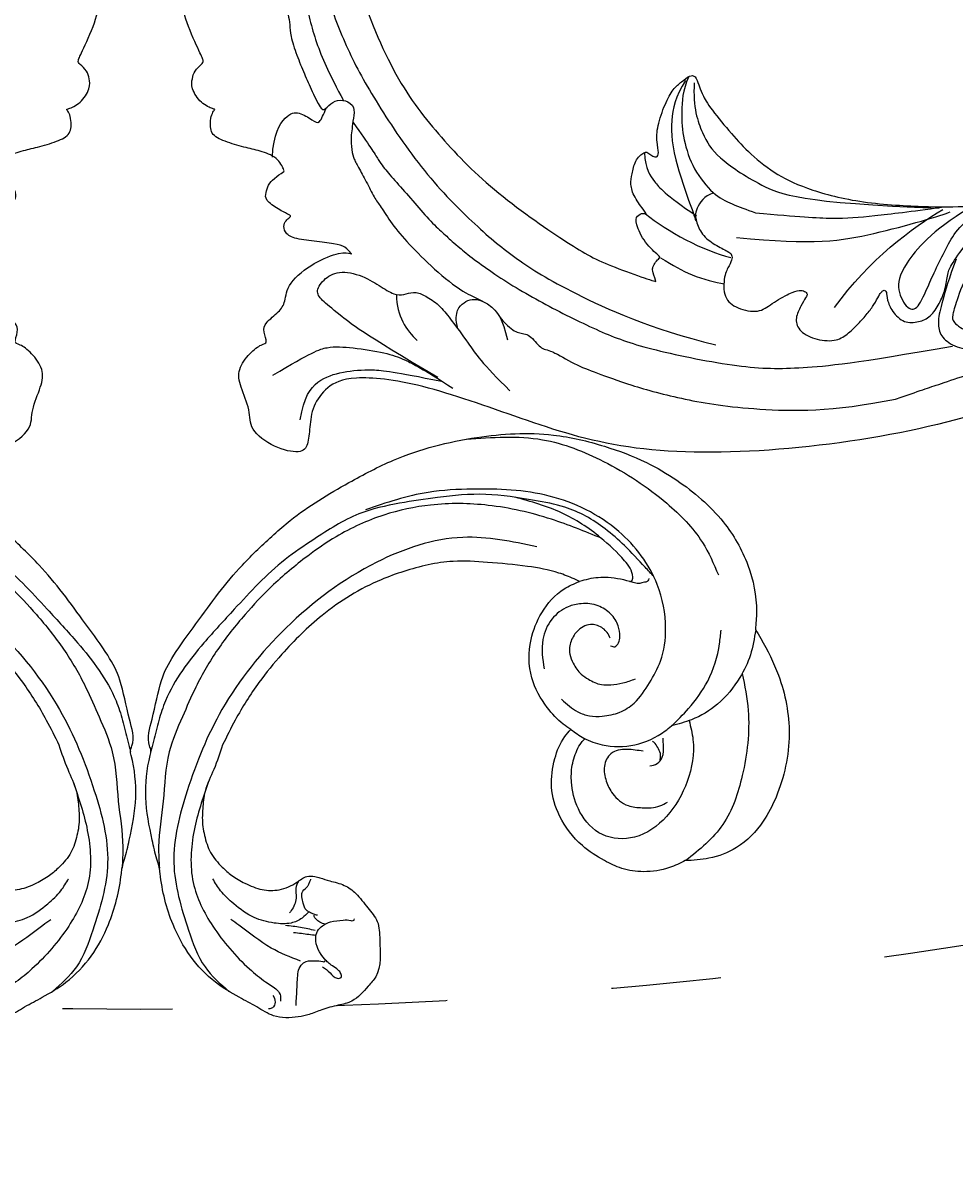
# Model space of a CAD drawing. Units: millimetres. Extents: x 7864 to 15424, y 6534 to 8316.
# Drawn here: x 9112 to 9213, y 6873 to 6999 of the extents above; entities that cross this region are included whole.
import ezdxf

# ---------------------------------------------------------------- set-up
doc = ezdxf.new("R2010")
doc.units = ezdxf.units.MM
doc.linetypes.add('$0$ACAD_ISO03W100', pattern=[30, 12, -18])
doc.layers.add('2018-圖筆規範-輪廓線', color=7, linetype='Continuous')
doc.layers.add('H-08.木作(細線)', color=8, linetype='Continuous')
doc.layers.add('logo', color=8, linetype='Continuous', plot=False)
doc.styles.get("Standard").update_dxf_attribs({"font": 'arial.ttf'})

# ---------------------------------------------------------------- blocks, each defined once
blk = doc.blocks.new('SE-21110L')
at = {"layer": 'H-08.木作(細線)'}
for points in [[(511.6, -461.9), (361.7, -488.5), (272.8, -511.3), (196.7, -540.5), (131.9, -574.7), (82.4, -617.8), (44.4, -667.3), (27.8, -725.6), (26.2, -729.8), (19.2, -733.8), (-0.1, -730.8), (-22, -715.9), (-23, -715.4), (-36.4, -739.7), (-43.4, -746.2), (-55.3, -750.2), (-70.2, -745.2), (-75.7, -735.3), (-79.6, -711), (-79.6, -711.4), (-92.5, -717.4), (-106.5, -713.4), (-111.4, -704.5), (-107, -664.8), (-107.9, -666.3), (-121.4, -672.7), (-144.2, -672.7), (-158.1, -671.2), (-169.1, -661.3), (-168.6, -661.3), (-201.9, -685.6), (-225.8, -708.5), (-240.7, -725.8), (-253.1, -738.7), (-259.1, -750.2), (-260.4, -756), (-259.3, -771.2), (-257.3, -780), (-257.7, -785.8), (-265.7, -791.8), (-278.2, -796.8), (-287.6, -796.8), (-304.1, -794.3), (-317, -787.3), (-329, -773.9), (-339.9, -737.1), (-339.5, -701.7), (-339.9, -701.7), (-348.9, -713.2), (-354.4, -725.6), (-359.2, -738.9), (-371.4, -759.7), (-377.7, -766), (-390.2, -768.5), (-401.7, -766.3), (-405.7, -756.9), (-406.7, -749.5), (-407.3, -747), (-414.5, -755.4), (-417.9, -766.9), (-427.3, -780.9), (-437.9, -792.1), (-447.8, -796.8), (-460, -796.2), (-471.8, -786.8), (-476.2, -767.2), (-477.8, -759.1), (-478.4, -760.1), (-489, -769.1), (-511.8, -781.3), (-530.8, -788.1), (-548.6, -790.6), (-563.2, -790.3), (-579.5, -787.2), (-595, -781.6), (-602.5, -772.2), (-603.8, -764.4), (-604.1, -751), (-599.4, -729.5), (-587.2, -706.5), (-571.7, -686.2), (-555.8, -672.8), (-546.1, -666), (-545.2, -665.4), (-555.1, -661.3), (-558.6, -652.3), (-556.7, -643.6), (-552, -637.9), (-542.4, -632), (-531.5, -627.6), (-516.5, -620.4), (-515.6, -618.6), (-534.3, -617.3), (-553, -609.2), (-560.1, -601.8), (-565.7, -589.9), (-565.8, -576.8), (-561.4, -569), (-553.9, -565.9), (-550.2, -563.7), (-549.5, -562.8), (-567.9, -560.6), (-713.3, -534.1), (-837.3, -472.2), (-958.1, -390.6), (-1091.9, -256.9), (-1183.3, -129.8), (-1219.2, -22.1), (-1255.1, 94.9), (-1293.9, 158.1), (-1318.4, 170.3), (-1345, 170.3), (-1365.4, 158.1), (-1381.7, 147.9), (-1394, 147.9), (-1406.7, 175.6), (-1406.7, 210.7), (-1389.1, 220.3), (-1374.7, 246.7), (-1361.9, 259.5), (-1338.8, 259.5), (-1322.8, 254.7), (-1319.6, 249.1), (-1311.6, 261.9), (-1303.6, 265.9), (-1283.6, 260.3), (-1271.9, 261), (-1254.4, 272.5), (-1217.4, 262.5), (-1190.8, 245.7), (-1185.8, 234.6), (-1186.8, 234.6), (-1183.3, 245.2), (-1188.3, 255.7), (-1199.3, 276.2), (-1211.4, 296.2), (-1211.4, 308.4), (-1204.8, 313.9), (-1198.3, 314.4), (-1193.3, 312.4), (-1192.3, 313.9), (-1195.3, 327.9), (-1195.8, 346.4), (-1188.8, 349.9), (-1180.3, 353.4), (-1171.3, 352.4), (-1157.7, 347.9), (-1157.7, 347.9), (-1149.7, 362.5), (-1155.9, 383.3), (-1163.1, 397.7), (-1171.2, 420.2), (-1174.4, 437), (-1160.7, 446.6), (-1154.3, 449), (-1148.7, 449), (-1149.5, 449), (-1153.5, 465), (-1146.3, 484.2), (-1136.7, 489.1), (-1129.5, 492.3), (-1117.5, 489.9), (-1114.2, 489.9), (-1109.4, 499.5), (-1088.6, 537.3), (-1072.6, 550.9), (-1058.1, 555.7), (-1042.9, 554.1), (-1029.3, 547.7), (-1029.3, 540.5), (-1014, 562.1), (-998.8, 584.5), (-989.2, 621.4), (-982.8, 649.4), (-963.5, 673.4), (-953.9, 679), (-941.9, 675), (-937.9, 670.2), (-933.1, 669.4), (-929.1, 674.2), (-923.5, 681.4), (-917, 695), (-903.4, 702.3), (-898, 708.8), (-883, 713.3), (-872.4, 707.3), (-869.4, 699.3), (-867.9, 689.7), (-869.4, 676.2), (-867.9, 671.7), (-858.4, 681.7), (-850.4, 684.2), (-836.3, 683.7), (-829.3, 678.2), (-829.3, 677.7), (-820.8, 691.7), (-821.3, 702.3), (-813.3, 714.3), (-807.2, 717.8), (-784.7, 718.3), (-781.2, 719.3), (-774.6, 730.3), (-765.1, 735.8), (-747.6, 728.8), (-744.1, 726.3), (-739.5, 739.8), (-736, 752.9), (-727.5, 758.4), (-714, 768.9), (-704.9, 770.9), (-694.9, 766.4), (-686.4, 763.9), (-677.3, 755.9), (-675.3, 751.9), (-655.8, 765.9), (-645.7, 784), (-636.7, 788), (-617.6, 795.6), (-597.1, 802.1), (-584, 805.1), (-577, 803.6), (-572.5, 795.6), (-561, 778.1), (-562.2, 768), (-556.9, 756.7), (-557.2, 757.4), (-538.4, 758), (-525.5, 756.1), (-518.3, 753), (-510.8, 744.5), (-513.6, 725.7), (-520.8, 720.4), (-524.6, 713.2), (-525.2, 707.8), (-520.2, 706.3), (-508.3, 706.9), (-492.9, 707.5), (-470.9, 703.4), (-456.2, 697.2), (-448.3, 690.6), (-441.4, 680.5), (-437, 669.3), (-436.1, 658.9), (-435.5, 648.9), (-426.7, 641.9), (-413, 633.1), (-393.8, 622.6), (-387.3, 612.2), (-388.1, 598.6), (-392.2, 594.6), (-391.4, 588.1), (-383.3, 581.7), (-374.5, 570.5), (-367.3, 556.9), (-363.3, 541.6), (-364.9, 528.8), (-372.9, 524), (-383.3, 517.5), (-391.4, 515.1), (-397.8, 515.1), (-397.8, 510.3), (-393, 494.3), (-396.2, 476.6), (-395.4, 457.4), (-399.4, 447), (-417.8, 418.1), (-429.1, 399.6), (-459.6, 384.4), (-462.8, 381.2), (-487.7, 378.8), (-508.6, 381.2), (-539.1, 386), (-552.7, 395.6), (-568.8, 417.3), (-580.8, 443), (-572, 495.1), (-559.9, 512.7), (-543.9, 518.4), (-531.8, 522.4), (-523, 521.6), (-515.5, 518.9), (-512.3, 510.2)], [(-638.2, 614), (-662.4, 610.6), (-741.6, 590.8), (-816.6, 561.4), (-869.7, 528), (-904.7, 505.3), (-947.1, 464.3), (-976, 427.2), (-1010.9, 373.2), (-1037.5, 314.1), (-1069, 224.8), (-1081.1, 142.3), (-1083.5, 87.8), (-1078.6, 27), (-1056.8, -73.7), (-1027.7, -142.8)], [(-512.3, 510.2), (-503.5, 526.5), (-512.3, 554.2), (-512.3, 554.2), (-556.3, 576.8), (-617.3, 597.8), (-746.3, 571.8), (-795.4, 542.9), (-879.7, 485), (-942.6, 415.9), (-1004.3, 315.3), (-1025.7, 238.6), (-1039.5, 156.8), (-1035.8, 47.5), (-1030.5, 7.8), (-1011.7, -49.8), (-1011.3, -48.9)], [(-858.9, 546.1), (-881.7, 534.2), (-920, 511.1), (-943.9, 489.5), (-971.9, 467.2), (-1007.8, 427.3), (-1037.3, 386.7), (-1055.7, 346), (-1057.5, 342.6)], [(-1153.3, 367.6), (-1132.9, 381.6), (-1106.1, 384.2), (-1096, 374), (-1094.7, 356.2), (-1094.7, 347.3), (-1081.9, 351.1), (-1075.6, 352.5)], [(-1070.5, 319.6), (-1079.5, 290.2), (-1087.5, 271.2), (-1091.5, 257.3), (-1096, 233.6), (-1102, 206.1), (-1107.5, 180.2), (-1108.5, 162.7), (-1110.5, 149.7), (-1111.5, 94.7), (-1103.5, 28.1), (-1091, -38.3), (-1076.5, -85.4), (-1030, -183.2), (-995.5, -229.8), (-952.5, -276.7), (-874, -350.3)], [(-1237.9, 79), (-1248.6, 174), (-1247, 210.3), (-1246.2, 231.8), (-1242.8, 242.5), (-1224.7, 243.3), (-1207.3, 234.3), (-1196.6, 207.8), (-1195.7, 183.9), (-1193.2, 167.4), (-1185.8, 161.6), (-1176.7, 154.2), (-1174.2, 141.8), (-1173.4, 122.8), (-1179.2, 104.6), (-1186.6, 77.4), (-1197.4, 48.5), (-1202.3, 7.2)], [(-1343.7, 224.5), (-1298.5, 205.9), (-1282.6, 196.6), (-1268, 174.1), (-1249.4, 139.6), (-1244.1, 121), (-1240.1, 98.5), (-1237.4, 58.7)], [(-1364.9, 171.4), (-1342.3, 183.4), (-1318.4, 183.4), (-1294.5, 166.1), (-1273.3, 142.2), (-1261.3, 121), (-1238.8, 73.3)], [(-1192.4, 169.2), (-1211.5, 154.9), (-1217.2, 137.6), (-1218.9, 121.1)], [(-1182.4, 93.3), (-1175.6, 101.4), (-1165.5, 107.2), (-1155.2, 105.3), (-1146.5, 100.8), (-1141.6, 90.8), (-1140.3, 76.9), (-1143.9, 61.5), (-1159.4, 42.5)], [(-1011.3, -48.9), (-1004.8, -38.7), (-1000.8, -36.7), (-994.9, -35.7), (-988, -36.7), (-987, -37.2), (-985.5, -14), (-973.6, 7.8), (-966.2, 11.2), (-959.3, 6.8), (-958.8, 3.3), (-957.8, 4.8), (-951.9, 26.1), (-943, 37.4), (-933.6, 41.9), (-919.7, 48.8), (-904.4, 46.3), (-903.9, 40.9), (-903.9, 35.5), (-902.9, 31.5), (-897.5, 31.5), (-889.5, 41.4), (-875.7, 51.3), (-849.5, 59.7), (-831.7, 62.1), (-819.8, 59.2), (-808.9, 56.2), (-805.4, 51.3), (-811.9, 41.9), (-816.3, 34.5), (-823.7, 20.6), (-832.1, -15.5), (-838.2, -43.2), (-839.8, -81.2), (-833.5, -116.8), (-811.3, -173.7), (-769.7, -236.4), (-741.8, -274.4), (-708.9, -303.5), (-670.9, -330), (-624.1, -364.2), (-502.9, -403.3), (-421.9, -435.7), (-328.8, -441.7), (-116.2, -427.6), (82.2, -405.3), (248.2, -368.9), (389.9, -344.6), (740.4, -332.4), (971.2, -360.8), (1214.1, -447.7), (1398.3, -577.2), (1412.5, -605.5), (1416.5, -652), (1396.3, -660.1), (1345.7, -637.9), (1305.2, -593.4), (1230.3, -544.8), (1201.9, -526.6), (1131.1, -502.3), (1033.9, -470), (969.1, -455.8), (900.3, -445.7), (835.5, -431.5), (776.8, -431.5), (511.6, -461.9)], [(-816.3, 56.6), (-837.3, 55), (-860.6, 44.5), (-894.5, 15.5), (-927.6, -38.4), (-932.4, -44.1)], [(-811.3, 56.1), (-826.6, 52.9), (-847.6, 39.2), (-869.3, 20.7), (-889.5, -8.2), (-898.3, -42.8), (-894.3, -64.6), (-889.5, -80.6), (-886.3, -91.1)], [(-906.2, 45.4), (-920.3, 33.3), (-925.1, 18), (-929.2, 1.1), (-927.6, -41.6)], [(-812.6, 47.4), (-835.2, 32.8), (-853.8, 4.9), (-863.1, -18.9), (-860.4, -76), (-848.5, -123.8), (-762.1, -248.6)], [(-959, 4.5), (-960, -26.1), (-954.3, -69.7), (-941.3, -98.8)], [(-987.6, -37.6), (-986, -53.6), (-984.5, -74.9), (-973, -101.9), (-968.9, -110.2)], [(-897.2, -40.9), (-904.5, -35.2), (-924, -36), (-932.1, -44.1), (-941, -57.9), (-941, -76.6), (-937.8, -93.6), (-937.8, -96.8), (-941, -100.9), (-949.2, -102.5), (-961.3, -104.1), (-982.4, -118.7), (-982.4, -137.4), (-971.9, -160.1), (-955.7, -164.1), (-932.9, -173.9), (-924.8, -180.4), (-922.4, -185.2), (-923.2, -190.1), (-926.4, -190.1), (-937.8, -191.7), (-952.4, -194.1), (-961.3, -204.7), (-959.3, -224.9), (-946.6, -245.7), (-932.9, -250.7), (-916.1, -253.8), (-900.9, -254.8), (-888.7, -254.8), (-877.5, -252.8), (-872.5, -252.8), (-869.4, -253.8), (-869.4, -257.3), (-876, -262.4), (-883.6, -274.6), (-886.2, -293.3), (-875, -305.5), (-863.3, -312.6), (-845, -311.1), (-829.3, -307.5), (-813.1, -298.4), (-804.9, -295.9), (-770.9, -294.9), (-745, -298.4), (-694.8, -313.6)], [(-920.2, -90.6), (-876.4, -163.6), (-832.5, -206.1), (-766.1, -256.5), (-758.1, -260.5)], [(-886.3, -91.1), (-861.2, -131.6), (-840.3, -164.6), (-813.7, -194.3), (-783.9, -225.7), (-759.7, -250.1)], [(-917.6, -222), (-852.5, -220.7), (-796.6, -238), (-760.8, -252.6)], [(-742.2, -275.1), (-787.3, -256.5), (-840.5, -253.9), (-861.8, -264.5), (-872.4, -288.4), (-864.4, -296.4), (-837.8, -289.7), (-782, -277.8), (-754.1, -277.8), (-714.2, -296.4)], [(-795.7, -296.7), (-817.6, -303.2), (-843.6, -312.9), (-862.3, -321), (-872.8, -331.6), (-874.5, -348.6), (-866.3, -372.1), (-837.9, -377.8), (-814.4, -377), (-785.1, -369.7), (-766.5, -362.4), (-763.2, -362.4), (-768.9, -378.6), (-763.2, -395.6), (-749.4, -402.9), (-736.4, -402.1), (-724.2, -399.7), (-715.3, -394.8), (-711.2, -393.2), (-714.9, -411.3), (-709.3, -430.1), (-685.9, -429.5), (-665.6, -420.4), (-650.4, -409.3), (-631.6, -401.7), (-633.6, -407.7), (-659, -434.6), (-663.1, -451.9), (-658, -476.7), (-627, -491.4), (-595, -481.8), (-569.2, -470.6), (-548.3, -453.4), (-531.1, -442.7), (-518.4, -435.6), (-501.1, -433.1), (-499.6, -435.6), (-501.6, -444.3), (-503.7, -455.4), (-504.2, -467.1), (-515.8, -473.2), (-523.5, -479.8), (-529, -495.5), (-523.5, -505.1), (-503.1, -519.4), (-478.7, -525), (-436, -525), (-400.5, -517.9), (-364.4, -511.3), (-344.6, -507.2), (-338.6, -507.7), (-290.6, -510.8), (-275.4, -508.2), (-275.9, -518.4), (-267.8, -525.5), (-243.9, -532.1), (-221.1, -525.5), (-175.9, -506.7), (-131.1, -487.4), (-88.5, -478.3), (-65.1, -473.3), (-33.6, -466.2), (8.5, -460.6), (24.8, -456), (98, -432.5), (133.1, -421.9), (174.2, -413.3), (306.8, -381.8), (426.7, -363.5), (582.6, -344.7), (699.4, -339.4)], [(-691.2, -318.3), (-771.8, -311.7), (-803.4, -315.9), (-837.5, -325.8), (-847.5, -330.8), (-853.3, -333.3), (-852.5, -356.5), (-841.6, -364), (-815, -356.5), (-781, -347.4), (-752.7, -335.8), (-728.6, -330), (-712.8, -330), (-696.2, -330.8), (-688.7, -331.6), (-682.1, -334.9), (-681.2, -344.1), (-690.4, -348.2), (-702, -351.5), (-716.1, -351.5), (-727.8, -354.9), (-738.6, -359.8), (-751.9, -364.8), (-755.2, -369.8), (-756, -378.9), (-752.7, -388.9), (-748.6, -395.5), (-735.3, -398), (-705.3, -391.4), (-686.2, -375.6), (-664.6, -368.2), (-649.6, -368.2), (-631.4, -371.5), (-609.7, -378.9), (-580.7, -382.3), (-562.4, -383.9)], [(-957.5, -335.3), (-942.4, -345.7), (-928.1, -355.1), (-914.2, -365.1), (-882.7, -386.5), (-865.6, -398.9), (-846.9, -410.6), (-834.5, -416.8), (-816.6, -426.1), (-799.5, -433.1)]]:
    blk.add_open_spline(points, degree=3, dxfattribs=at)
for points, knots in [([(-1022, 483), (-1011.7, 476.7), (-1012, 467), (-1013.5, 455.2), (-1018.1, 447), (-1026.2, 438.5), (-1035, 432.2), (-1048.6, 412.8), (-1059.8, 393.9), (-1069.5, 376.5), (-1082.1, 353.2), (-1074.8, 352.8), (-1062.7, 350.3), (-1055.4, 341.1), (-1054.9, 328.1), (-1066.6, 322.3), (-1077.2, 316), (-1083.5, 312.9), (-1096.1, 302.8), (-1101.9, 295), (-1106.3, 284.9), (-1114.5, 267), (-1123.3, 250), (-1125.7, 239.6), (-1134.9, 217.4), (-1140.7, 188.3), (-1146.5, 147.7), (-1147, 107.7), (-1142.7, 96.6), (-1142.1, 89.8)], [0, 0, 0, 0, 1, 2, 3, 4, 5, 6, 7, 8, 9, 10, 11, 12, 13, 14, 15, 16, 17, 18, 19, 20, 21, 22, 23, 24, 25, 26, 26.837127, 26.837127, 26.837127, 26.837127]), ([(-1144.9, 63.7), (-1145.5, 60.5), (-1147.8, 47.6), (-1147, 37.2), (-1139.3, 27.5), (-1146.5, 7.2), (-1139.8, -0.8), (-1137.3, -32.7), (-1130.1, -55.5), (-1119.9, -92), (-1097.1, -150.1), (-1062.2, -216.1), (-1010.3, -288.3), (-957.5, -335.3)], [27.699063, 27.699063, 27.699063, 27.699063, 28, 29, 30, 31, 32, 33, 34, 35, 36, 37, 38, 38, 38, 38])]:
    blk.add_open_spline(points, degree=3, knots=knots, dxfattribs=at)
blk = doc.blocks.new('logo')
at = {"layer": 'logo'}
h = blk.add_hatch(color=256, dxfattribs=at)
edge = h.paths.add_edge_path()
edge.add_ellipse((0, 1), major_axis=(0.323, 0.566), ratio=0.659111, start_angle=263.85756, end_angle=429.82505)
edge.add_arc((0, 1), 0.399, 258.99674, 261.058)
edge.add_ellipse((0, 1), major_axis=(0.314, 0.551), ratio=0.659838, start_angle=263.24299, end_angle=428.51951, ccw=False)
edge.add_arc((0, 0), 0.0433, 263.99618, 282.4455)
edge = h.paths.add_edge_path()
edge.add_ellipse((0, 1), major_axis=(0.314, 0.551), ratio=0.659838, start_angle=70.27444, end_angle=262.83939, ccw=False)
edge.add_arc((0, 1), 0.237, 245.23231, 248.25565, ccw=False)
edge.add_ellipse((0, 1), major_axis=(0.323, 0.566), ratio=0.659111, start_angle=71.19986, end_angle=263.58748)
edge.add_arc((0, 0), 0.0389, 266.46583, 288.3928, ccw=False)
edge = h.paths.add_edge_path(flags=17)
edge.add_line((0, 1), (0, 1))
edge.add_arc((0, 1), 0.399, 261.058, 296.46993, ccw=False)
edge.add_ellipse((0, 1), major_axis=(0.314, 0.551), ratio=0.659838, start_angle=68.51951, end_angle=70.27444)
edge.add_arc((0, 1), 0.237, 248.25565, 287.73285)
edge.add_arc((0, 1), 0.155, 119.27349, 139.70057)
edge.add_arc((0, 1), 0.526, 137.2638, 146.32964)
edge.add_arc((1, 0), 0.794, 150.49544, 153.13315)
edge.add_arc((0, 0), 0.799, 100.81859, 103.20768, ccw=False)
edge.add_arc((0, 1), 0.325, 138.92308, 148.89478, ccw=False)
edge.add_arc((1, 0), 0.758, 124.46569, 138.40018, ccw=False)
edge = h.paths.add_edge_path()
edge.add_arc((0, 1), 0.237, 233.35956, 245.23231)
edge.add_ellipse((0, 1), major_axis=(0.323, 0.566), ratio=0.659111, start_angle=69.82505, end_angle=71.19986, ccw=False)
edge.add_arc((0, 1), 0.399, 251.19228, 258.99674, ccw=False)
h.paths.add_polyline_path([(0, 1, -0.021859), (0, 1, -0.004955), (0, 1, 0.012967), (0, 1, 0.223317), (0, 1, 0.425243), (0, 1, 0.393247), (0, 1, -0.084558), (0, 1, 0.019194), (0, 1, 0.004726), (0, 1, 0.021148), (0, 1, -0.080721), (0, 1, -0.104113), (0, 1, -0.094873), (0, 1, -0.207877), (0, 1, -0.223034), (0, 1, -0.16869)], flags=17)
h.paths.add_polyline_path([(0, 1, 0.088592), (0, 1, 0.140724), (0, 1, -0.012272), (0, 1, -0.041532), (0, 1, 0.005558), (0, 1, -0.187874)], flags=17)
h.paths.add_polyline_path([(0, 1, 0.011592), (0, 1, 0.056884), (0, 1, -0.271208), (0, 1, -0.679677), (0, 1, -0.290071), (0, 1, -0.103922), (0, 1, 0.053349), (0, 1, -0.004508), (0, 1, 0.220604), (0, 1, -0.015501), (0, 1, 0.008768), (0, 1, 0.029539), (0, 1, 1.009367)], flags=17)
h.paths.add_polyline_path([(0, 1, -0.008928), (0, 1, -0.347678), (0, 1, 0.00727), (0, 1, -0.035606), (0, 1, 0.01139), (0, 1, 0.012101), (0, 1, 0.461639)], flags=17)
h.paths.add_polyline_path([(0, 1, 0.433181), (0, 1, 0.04486), (0, 1, -0.026783), (0, 1, -0.142026), (0, 1, -0.307429), (0, 1, -0.953401), (0, 1, 0.069613), (0, 1, 0.042891), (0, 1, -0.067719), (0, 1, 0.893379)], flags=17)
h.paths.add_polyline_path([(0, 1, -0.009243), (0, 1, -0.026651), (0, 1, 0.013684), (0, 1, 0.174326), (0, 1, 0.391287), (0, 1, 0.210555), (0, 1), (0, 1, 0.001326), (0, 1, -0.005065), (0, 1, -0.027528), (0, 1, -0.195292), (0, 1, -0.659298)], flags=17)
h.paths.add_polyline_path([(0, 1, 0.023127), (0, 1, 0.184672), (0, 1, 0.098355), (0, 1, -0.009788), (0, 1, -0.240413)], flags=17)
h.paths.add_polyline_path([(0, 1, -0.002039), (0, 1, 0.07599), (0, 1, 0.108431), (0, 1, -0.004552), (0, 1, -0.028332), (0, 1, -0.123708)], flags=17)
h.paths.add_polyline_path([(0, 1, -0.55173), (0, 1, -0.18979), (0, 1, -0.013881), (0, 1, 0.011039), (0, 1, 0.022162), (0, 1, -0.010966), (0, 1, -0.001761), (0, 1, 0.034744), (0, 1, 0.086103), (0, 1, 0.506659), (0, 1, 0.355205), (0, 1, 0.093422), (0, 1, 0.017263), (0, 1, -0.31391)], flags=17)
h.paths.add_polyline_path([(0, 1, -0.009702), (0, 1, -0.004936), (0, 1, -0.035369), (0, 1, -0.002587), (0, 1, 0.014405), (0, 1, -0.020509)], flags=17)
h.paths.add_polyline_path([(0, 1, -0.007857), (0, 1, 0.009702), (0, 1, 0.020509), (0, 1, 0.000681), (0, 1, -0.002588), (0, 0, -0.013713), (0, 1, -0.01198)], flags=17)
h.paths.add_polyline_path([(0, 0, -0.036579), (0, 1, 0.01198), (0, 1, 0.013411), (0, 0, 0.001089), (0, 0, 0.015933), (0, 0, -0.190203), (0, 0, -0.266161), (0, 0, -0.207317), (0, 0, -0.064593), (0, 0, -0.001017), (0, 1, -0.000681), (0, 1, 0.152538), (0, 0, 0.230241), (0, 0, 0.234095), (0, 0, 0.172717), (0, 0, 0.028132), (0, 0, -0.014352), (0, 0, 0.062016), (0, 0, 0.349487), (0, 0, 0.392407), (0, 1, 0.130108), (0, 1, 0.001865), (0, 1, -0.054721), (0, 1, 0.014593), (0, 1, 0.007857), (0, 1, -0.01108), (0, 1, -0.100678), (0, 1, -0.349203), (0, 1, -0.402437), (0, 0, -0.009974), (0, 0, 0.613372), (0, 0, 0.175713), (0, 0, -0.002484), (0, 0, -0.463644), (0, 0, -0.513768), (0, 0, -0.075052), (0, 0, 0.007944)], flags=17)
h.paths.add_polyline_path([(0, 0, -0.062016), (0, 0, -0.007786), (0, 0, 0.027572), (0, 0, 0.0582), (0, 0, 0.26466), (0, 0, 0.315327), (0, 0, -0.025867), (0, 0, -0.380363), (0, 0, -0.153954), (0, 0, -0.090831)], flags=17)
h.paths.add_polyline_path([(0, 0, 0.336432), (0, 0, 0.025867), (0, 0, 0.026394), (0, 0, -0.025927), (0, 0, -0.173285), (0, 0, -0.685315), (0, 0, -0.491027), (0, 0, -0.040547), (0, 0, 0.025927), (0, 0, 0.139653), (0, 0, 1.004843)], flags=17)
h.paths.add_polyline_path([(0, 1, 0.143839), (0, 1, 0.069213), (0, 1, -0.088592), (0, 1, 0.404636)], flags=17)
h.paths.add_polyline_path([(0, 1, -0.01627), (0, 1, -0.069213), (0, 1, 0.037626), (0, 1, -0.082213), (0, 1, 0.004306), (0, 1, 0.008989), (0, 1, -0.006474), (0, 1, -0.136946), (0, 1, 0.054668)], flags=17)
for points in [[(0, 1, 0.019194), (0, 1, 0.004726), (0, 1, -0.044587), (0, 1, -0.07623), (0, 1, -0.235864), (0, 1, -0.450297), (0, 1, -0.16869), (0, 1, -0.021859), (0, 1, -0.004955), (0, 1, 0.012967), (0, 1, 0.223317), (0, 1, 0.425243), (0, 1, 0.393247), (0, 1, -0.084558)], [(0, 1, -0.206522), (0, 1, 0.207877), (0, 1, 0.024305), (0, 1, -0.043373)], [(0, 1, -0.011039), (0, 1, -0.017263), (0, 1, 0.004552), (0, 1, 0.002587), (0, 1, 0.035369)]]:
    blk.add_hatch(color=256, dxfattribs=at).paths.add_polyline_path(points)
h = blk.add_hatch(color=256, dxfattribs=at)
h.paths.add_polyline_path([(0, 1, 0.041532), (0, 1, 0.012272), (0, 1, 0.004508), (0, 1, -0.053349), (0, 1, -0.056884), (0, 1, 0.008928)])
h.paths.add_polyline_path([(0, 1, -0.008989), (0, 1, 0.010425), (0, 1, 0.004955), (0, 1, -0.019194)])
h.paths.add_polyline_path([(0, 1, 0.136946), (0, 1, -0.008768), (0, 1, 0.015501)])
h.paths.add_polyline_path([(0, 1, 0.026783), (0, 1, 0.026651), (0, 1, -0.023127), (0, 1, -0.042891)])
h.paths.add_polyline_path([(0, 1, -0.01139), (0, 1, -0.098355), (0, 1, 0.027528), (0, 1, 0.005065), (0, 1, 0.002039)])
h = blk.add_hatch(color=256, dxfattribs=at)
edge = h.paths.add_edge_path()
edge.add_ellipse((0, 1), major_axis=(0.314, 0.551), ratio=0.659838, start_angle=68.51951, end_angle=70.27444, ccw=False)
edge.add_arc((0, 1), 0.399, 258.99674, 261.058, ccw=False)
edge.add_ellipse((0, 1), major_axis=(0.323, 0.566), ratio=0.659111, start_angle=69.82505, end_angle=71.19986)
edge.add_arc((0, 1), 0.237, 245.23231, 248.25565)
blk.add_line((0, 1), (0, 1), dxfattribs=at)
blk.add_line((0, 1), (0, 1), dxfattribs=at)
at = {"layer": 'logo', "lineweight": 0}
blk.add_line((0, 1), (0, 1), dxfattribs=at)
blk.add_line((0, 1), (0, 1), dxfattribs=at)
at = {"layer": 'logo'}
for points in [[(0, 1, 0.200172), (0, 1, -0.066965)], [(0, 1, 0.002733), (0, 1)], [(0, 1, 0.060876), (0, 1, 0.137716), (0, 1, -0.393247), (0, 1, 79.578459)], [(0, 1, -0.425243), (0, 1, -0.223317), (0, 1, -0.027703), (0, 1, 0.082213), (0, 1, -0.037626), (0, 1, -0.143839), (0, 1, -0.872775)], [(0, 1, 0.089367), (0, 1, 0.028397)], [(0, 1, 0.039578), (0, 1, 0.021193), (0, 1, 0.700396)], [(0, 1, 0.021148), (0, 1, 0.658186)], [(0, 1, -0.434531), (0, 1, -0.16869), (0, 1, 0.909183)], [(0, 1, -0.056349), (0, 1, 0.070229), (0, 1, 0.769245)], [(0, 1, -0.105013), (0, 1, 0.404636), (0, 1, 1.743742)], [(0, 1, 0.216717), (0, 1, 0.638327)], [(0, 1, -0.329321), (0, 1, -0.679677), (0, 1, 0.415871)], [(0, 1, -0.290071), (0, 1, -0.539799), (0, 1, 0.00727), (0, 1, -1.51475)], [(0, 1, 0.187874), (0, 1, 0.783226)], [(0, 1, -0.026083), (0, 1, -1.009367), (0, 1, 0.624773)], [(0, 1, -0.416943), (0, 1, 0.828532)], [(0, 1, -0.513007), (0, 1, -1.702754)], [(0, 1, -0.015466), (0, 1, 0.608014)], [(0, 1, -0.338614), (0, 1, -0.659298), (0, 1, -0.100316), (0, 1, 0.893379), (0, 1, 0.433181), (0, 1, 0.289299), (0, 1, 0.081086), (0, 1, -0.684784)], [(0, 1, -0.210555), (0, 1, -0.391287), (0, 1, -0.174326), (0, 1, -0.110406), (0, 1, 0.953401), (0, 1)], [(0, 1, 0.307429), (0, 1, 0.446432), (0, 1, 0.145269), (0, 1, -0.214979)], [(0, 1, 0.059536), (0, 1, 0.18979), (0, 1, 0.55173), (0, 1, 0.38162), (0, 0, -0.007944), (0, 0, -0.007944)], [(0, 0, -0.035926), (0, 0, -0.172717), (0, 0, -0.234095), (0, 0, -0.230241), (0, 0, -0.17359), (0, 1)], [(0, 1, 0.111049), (0, 1, 0.147976), (0, 1, 0.393525)], [(0, 1, 0.086103), (0, 1, 0.506659), (0, 1, 0.355205), (0, 1, 0.113269), (0, 1, 0.583131)], [(0, 1, 0.016972), (0, 0, -0.190203), (0, 0, -0.266161), (0, 0, -0.290937), (0, 1, 0.211969)], [(0, 1, -0.035274), (0, 1, -0.003626), (0, 1, 0.389489)], [(0, 1, -0.130108), (0, 1, -0.392407), (0, 0, -0.420619), (0, 0, -0.420619)], [(0, 1, -0.023063), (0, 1, -0.100678), (0, 1, -0.349203), (0, 1, -0.402437), (0, 0, -0.247136)], [(0, 0, -0.175713), (0, 0, -0.613372), (0, 0)], [(0, 1, 0.241802), (0, 1, 0.575938)], [(0, 0, 0.009974), (0, 0, 0.009974)], [(0, 0, 0.090831), (0, 0, 0.169704), (0, 0)], [(0, 0, 0.513768), (0, 0, 0.463644), (0, 0, 0.463644)], [(0, 0, -0.075052), (0, 0)], [(0, 0, -0.166662), (0, 0, -0.70739)]]:
    blk.add_lwpolyline(points, format="xyb", dxfattribs=at)
at = {"layer": 'logo', "lineweight": 0}
for centre, radius, start, end in [((0, 1), 0.0345, 330.44396, 85.99132), ((0, 1), 0.227, 292.23667, 335.222), ((0, 1), 0.581, 283.4362, 286.61732), ((0, 1), 0.187, 179.54831, 182.07819), ((0, 1), 0.256, 281.55387, 286.63221), ((0, 0), 0.406, 108.69584, 111.20893), ((3, -4), 5.41, 114.07039, 114.474), ((0, 1), 0.256, 299.16087, 307.12047), ((0, 1), 0.262, 310.20086, 329.88565), ((0, 1), 0.0613, 327.27994, 74.75788), ((0, 1), 0.137, 82.22764, 160.44886), ((0, 1), 0.581, 279.48024, 283.4362), ((0, 1), 0.187, 109.83802, 179.54831), ((0, 1), 0.136, 244.37576, 335.62597), ((0, 1), 0.0627, 337.30852, 63.01001), ((0, 0), 0.103, 81.5328, 111.18472), ((3, -4), 5.41, 113.64287, 114.07039), ((0, 1), 0.256, 286.63221, 299.16087), ((0, 0), 0.406, 111.20893, 114.55321), ((0, 1), 0.187, 183.20941, 185.00998), ((0, 0), 0.577, 112.99817, 115.53742), ((0, 0), 0.29, 94.03737, 117.03352), ((0, 1), 0.0267, 8.50985, 85.50725), ((0, 1), 0.111, 267.17501, 354.86171), ((0, 0), 0.0251, 327.19937, 93.29452), ((0, 0), 0.0241, 86.75602, 126.61951), ((-1, 0), 1.36, 4.22664, 4.79591), ((-1, 0), 1.36, 3.67682, 5.49741), ((0, 1), 0.187, 185.00998, 193.38953), ((0, 0), 0.577, 115.53742, 118.28294), ((0, 0), 0.281, 122.37402, 125.44738), ((0, 0), 0.273, 124.97613, 186.87898), ((0, 0), 0.545, 7.54291, 8.14878), ((1, 1), 0.32, 186.78971, 186.94575), ((0, 0), 0.329, 122.09656, 156.78822), ((0, 2), 0.875, 285.31087, 288.86325), ((0, 0), 0.462, 102.25666, 104.26615), ((0, 1), 0.131, 121.80363, 128.57159), ((0, 1), 0.101, 147.82947, 328.89781), ((-1, 1), 0.874, 336.95897, 339.61543), ((0, 1), 0.114, 23.28519, 36.30794), ((0, 1), 0.116, 281.76526, 342.46144), ((0, 1), 0.0664, 143.30478, 280.11702), ((0, 1), 0.11, 60.18609, 124.88983), ((0, 1), 0.114, 36.30794, 60.04003), ((0, 1), 0.116, 342.46144, 354.67645), ((0, 1), 0.286, 163.36783, 164.40097), ((0, 1), 0.131, 40.85046, 90.61205), ((0, 1), 0.13, 31.69606, 41.20895), ((0, 1), 0.131, 38.03812, 40.85046), ((0, 1), 0.286, 163.36783, 164.40097), ((0, 1), 0.116, 342.46144, 354.67645), ((0, 1), 0.114, 23.28519, 36.30794), ((-1, 1), 0.874, 339.61543, 341.66153), ((-1, 1), 0.874, 339.61543, 341.66153), ((0, 1), 0.114, 306.5995, 23.28519), ((2, -3), 4.02, 115.89936, 117.56561), ((0, 1), 0.0383, 297.535, 305.69187), ((0, 1), 0.211, 240.93811, 243.54842), ((-1, 2), 1.97, 292.29143, 295.06453), ((0, 1), 0.13, 292.57645, 31.69606), ((-1, 2), 1.97, 291.82411, 292.29143), ((0, 1), 0.155, 239.21941, 256.60152), ((0, 1), 0.321, 258.87005, 283.6239), ((1, 1), 0.32, 182.44531, 183.48862), ((0, 1), 0.581, 272.98878, 279.48024), ((0, 1), 0.211, 243.54842, 271.75689), ((0, 0), 0.406, 114.55321, 116.77663), ((0, 1), 0.187, 182.07819, 183.20941), ((0, 1), 0.256, 273.45121, 281.55387), ((0, 1), 0.321, 283.6239, 284.21674), ((1, 1), 0.32, 183.48862, 186.78971), ((0, 0), 0.329, 117.39682, 122.09656), ((0, 1), 0.0622, 70.67896, 164.3644), ((0, 1), 0.064, 167.09192, 177.36611), ((0, 0), 0.117, 96.28097, 102.41777), ((0, 1), 0.0419, 133.7672, 166.10091), ((0, 1), 0.0367, 83.49639, 151.85224), ((0, 1), 0.0217, 251.39684, 65.93064), ((0, 0), 0.117, 80.35254, 96.28097), ((0, 1), 0.0419, 166.10091, 175.92485), ((0, 0), 0.123, 80.82279, 96.31926), ((0, 1), 0.0353, 243.92629, 51.03406), ((0, 0), 0.123, 96.31926, 101.61865), ((0, 1), 0.064, 183.47272, 225.32498), ((0, 1), 0.0383, 275.06594, 297.535), ((0, 1), 0.211, 238.69501, 240.93811), ((0, 1), 0.0419, 175.92485, 229.9973), ((0, 0), 0.117, 96.28097, 102.41777), ((0, 1), 0.064, 177.36611, 183.47272), ((0, 0), 0.123, 96.31926, 101.61865), ((0, 1), 0.0419, 166.10091, 175.92485), ((0, 1), 0.064, 177.36611, 183.47272), ((0, 0), 0.117, 102.41777, 105.55365), ((0, 1), 0.0386, 98.60463, 138.15974), ((0, 1), 0.027, 151.64247, 237.12153), ((0, 1), 0.0459, 234.58586, 282.14672), ((-1, 2), 1.97, 291.5203, 291.82411), ((0, 1), 0.155, 238.05855, 239.21941), ((0, 1), 0.064, 225.32498, 231.63237), ((0, 1), 0.0383, 230.86464, 275.06594), ((0, 1), 0.0177, 105.75255, 239.33976), ((0, 0), 0.123, 101.61865, 103.73682), ((0, 1), 0.226, 95.64848, 115.89946), ((0, 1), 0.286, 131.32661, 163.36783), ((0, 1), 0.131, 38.03812, 40.85046), ((0, 1), 0.13, 31.69606, 41.20895), ((-1, 1), 0.874, 341.66153, 342.93543), ((0, 1), 0.291, 117.43284, 159.99428), ((0, 1), 0.101, 81.24388, 113.98479), ((0, 1), 0.286, 115.48938, 131.32661), ((0, 1), 0.226, 95.64848, 115.89946), ((0, 1), 0.0392, 258.55019, 346.67021), ((0, 1), 0.226, 115.89946, 119.62788), ((0, 1), 0.286, 115.48938, 131.32661), ((1, 0), 0.935, 112.64858, 121.26776), ((0, 1), 0.618, 283.27444, 302.07394), ((0, 0), 0.799, 99.8317, 100.81859), ((0, 1), 0.325, 148.89478, 150.95476), ((0, 0), 0.462, 104.26615, 105.74977), ((0, 1), 0.131, 90.61205, 121.80363), ((0, 2), 0.875, 288.86325, 301.37978), ((0, 0), 0.799, 100.81859, 103.20768), ((1, 0), 0.794, 153.13315, 154.26871), ((0, 0), 0.462, 105.74977, 110.14825), ((0, 1), 0.325, 148.89478, 150.95476), ((0, 0), 0.462, 105.74977, 110.14825), ((1, 0), 0.794, 154.26871, 155.35183), ((-1, 1), 0.5, 339.92958, 350.14136), ((0, 1), 0.225, 324.21419, 341.65106), ((0, 1), 0.111, 272.2715, 325.35734), ((0, 1), 0.0336, 149.76878, 246.73644), ((0, 1), 0.292, 119.85227, 158.15261), ((0, 0), 0.462, 110.14825, 115.15718), ((1, 0), 0.794, 153.13315, 154.26871), ((0, 0), 0.799, 103.20768, 106.17924), ((0, 1), 0.28, 114.73617, 165.0904), ((0, 1), 0.0374, 171.83477, 263.98385), ((0, 1), 0.146, 267.58444, 353.45274), ((0, 1), 0.325, 150.95476, 170.28805), ((1, 0), 0.758, 124.46569, 138.40018), ((0, 1), 0.399, 251.19228, 296.46993), ((0, 1), 0.155, 119.27349, 139.70057), ((0, 1), 0.526, 137.2638, 146.32964), ((1, 0), 0.794, 150.49544, 153.13315), ((0, 0), 0.799, 100.81859, 103.20768), ((0, 1), 0.325, 138.92308, 148.89478), ((0, 0), 0.113, 165.27667, 167.5624), ((0, 0), 0.0148, 48.98775, 148.48579), ((0, 0), 0.016, 301.30373, 50.07426), ((0, 1), 0.0724, 235.2903, 252.45866), ((0, 0), 0.166, 155.20302, 207.06659), ((1, 0), 0.32, 175.94934, 185.55578), ((0, 1), 0.136, 244.37576, 258.57062), ((1, 0), 0.32, 175.94934, 185.55578), ((0, 0), 0.038, 179.29215, 192.61564), ((0, 0), 0.142, 192.91541, 252.21146), ((0, 0), 0.106, 252.02832, 322.0343), ((0, 0), 0.104, 219.3152, 312.34946), ((0, 0), 0.143, 189.15546, 227.68181), ((0, 0), 0.0389, 177.69163, 252.06991), ((0, 0), 0.0248, 345.86404, 166.41764), ((0, 0), 0.0433, 213.0653, 252.38889), ((0, 0), 0.0192, 85.25049, 222.94417), ((0, 0), 0.0263, 331.25062, 75.8597), ((0, 0), 0.0917, 317.73654, 327.02424), ((0, 0), 0.0433, 252.38889, 295.424), ((0, 0), 0.0389, 252.06991, 306.69195)]:
    blk.add_arc(centre, radius, start, end, dxfattribs=at)
at = {"layer": 'logo'}
for major_axis, ratio in [((0.314, 0.551), 0.659838), ((0.323, 0.566), 0.659111)]:
    blk.add_ellipse((0, 1), major_axis=major_axis, ratio=ratio, dxfattribs=at)
at = {"layer": 'logo', "insert": (0, 0), "char_height": 0.0564, "width": 0.764, "attachment_point": 1}
blk.add_mtext('{\\fVerdana|b0|i1|c0|p34;GOODWARE}', dxfattribs=at)
blk = doc.blocks.new('SE-21230L')
at = {"layer": '2018-圖筆規範-輪廓線'}
blk.add_open_spline([(1231.24, 1939.99), (1231.46, 1940.76), (1232.37, 1944.11), (1232.86, 1948.96), (1233.49, 1954.6), (1233.37, 1957.69), (1232, 1961.33), (1231.43, 1964.02), (1230.3, 1964.8), (1229.79, 1966.69), (1228.47, 1969.69), (1225.92, 1972.61), (1224.17, 1974.52), (1223.22, 1975.34), (1221.78, 1977.34), (1219.36, 1979.86), (1215.46, 1982.28), (1211.9, 1983.31), (1208.81, 1983.38), (1206.39, 1983.23), (1204.02, 1983.41), (1202.24, 1982.29), (1200.89, 1981.11), (1200, 1979.87), (1198.82, 1978.75), (1197.35, 1977.4), (1197.04, 1975.6), (1196.46, 1973.02), (1198.08, 1970.83), (1199.42, 1968.49), (1201.38, 1967.86), (1202.99, 1967.1), (1204.78, 1966.91), (1206.16, 1967.36), (1207.26, 1967.59), (1208.09, 1967.78), (1208.93, 1968.24), (1209.43, 1969.61), (1210.48, 1971.04), (1212.26, 1972.03), (1214.11, 1972.27), (1215.8, 1972.29), (1217.46, 1971.93), (1219.21, 1971.36), (1220.43, 1970.19), (1221.54, 1968.97), (1222.29, 1967.53), (1223.2, 1965.55), (1223.33, 1963.09), (1223.7, 1961.32), (1223.89, 1960.4), (1223.96, 1959.38), (1224.13, 1956.75), (1224, 1952.78), (1223.17, 1947.87), (1221.65, 1942.19), (1219.03, 1937.33), (1215.66, 1933.36), (1212.75, 1930.59), (1208.65, 1928.57), (1205.14, 1926.93), (1202.09, 1925.82), (1200.13, 1925.54), (1199.32, 1925.47), (1199.1, 1925.45), (1199.48, 1925.95), (1200.59, 1927.4), (1201.13, 1930.35), (1200.64, 1933.97), (1198.69, 1937.3), (1195.65, 1939.07), (1193.35, 1939.83), (1192.17, 1939.88), (1191.83, 1939.9), (1191.9, 1940.24), (1192.18, 1941.44), (1191.81, 1943.73), (1190.67, 1946.56), (1188.07, 1949.04), (1184.81, 1950.37), (1181.77, 1950.52), (1179.3, 1950.34), (1177, 1949.41), (1175.09, 1947.9), (1174.2, 1946.58), (1173.85, 1946.05), (1173.12, 1945.58), (1171.5, 1944.52), (1169.36, 1941.88), (1168.49, 1938.44), (1168.76, 1933.73), (1170.46, 1928.33), (1174.5, 1923.7), (1177.89, 1921.46), (1179.52, 1920.56), (1179.85, 1920.38), (1180.13, 1919.79), (1181.15, 1917.64), (1183.98, 1914.42), (1189.09, 1911.48), (1194.45, 1910.49), (1199.64, 1910.46), (1204.41, 1911.26), (1210.51, 1913.08), (1217.13, 1917.45), (1222.72, 1922.92), (1226.7, 1929.3), (1229.61, 1934.52), (1230.79, 1938.47), (1231.24, 1939.99)], degree=3, knots=[0, 0, 0, 0, 2.417414, 10.417151, 14.530387, 18.055239, 22.322287, 25.194533, 25.717622, 26.257806, 30.869349, 35.574051, 37.72931, 38.664567, 39.320106, 45.091252, 49.01343, 52.985453, 56.037051, 58.223631, 60.29583, 62.995824, 64.194745, 65.68777, 67.534092, 69.097776, 71.496989, 72.816972, 76.874133, 78.887527, 80.692755, 82.759861, 84.284111, 85.939243, 87.062824, 87.659518, 88.513031, 89.778157, 91.853405, 93.72917, 95.719771, 97.391944, 98.782741, 100.802659, 102.797439, 103.764303, 105.744253, 107.631013, 110.222961, 113.052113, 113.052113, 113.052113, 116.103735, 120.961221, 124.913947, 131.026267, 138.560649, 141.183935, 146.672171, 150.412923, 154.830353, 158.31287, 160.094921, 160.75556, 160.75556, 160.75556, 162.631902, 166.188875, 169.349557, 173.518749, 177.18143, 179.67382, 180.707526, 180.707526, 180.707526, 181.741614, 184.379289, 187.495469, 190.767411, 194.854671, 197.760392, 199.833, 202.234491, 205.110059, 206.988017, 206.988017, 206.988017, 209.589029, 212.798049, 216.914273, 219.885005, 226.895692, 233.428202, 237.898983, 239.024918, 239.024918, 239.024918, 240.974478, 246.148623, 251.565183, 258.390485, 262.226535, 267.111005, 272.83998, 281.183624, 290.611809, 296.069938, 303.700437, 308.424691, 308.424691, 308.424691, 308.424691], dxfattribs=at)
at = {"layer": 'H-08.木作(細線)'}
for points in [[(1205.45, 1981.31), (1204.88, 1981.82), (1204.81, 1982.51), (1205.11, 1982.83)], [(1205.04, 1924.5), (1212.53, 1927.66), (1219.31, 1934.71), (1224.29, 1945.88), (1225.88, 1957.09), (1224.73, 1966.66), (1222.05, 1974.21), (1216.99, 1979.75), (1213.42, 1982.33), (1209.82, 1983.34)], [(1202.71, 1981.01), (1203.04, 1980.36), (1203.99, 1978.49), (1204.44, 1976.92), (1204.16, 1976.29), (1203.32, 1975.73), (1202.6, 1975.39), (1202.41, 1975.28), (1202.41, 1975.21)], [(1223.2, 1964.75), (1221.91, 1970.02), (1219.14, 1975.01), (1214.92, 1978.05), (1209.11, 1980.09), (1206.89, 1980.43), (1206.1, 1980.47), (1204.71, 1980.95), (1204.44, 1981.44)], [(1204.73, 1976.56), (1208.2, 1976.93), (1212.52, 1976.54), (1213.59, 1976.44)], [(1199.4, 1920.17), (1205.15, 1921.1), (1211.88, 1923.24), (1217.34, 1926.36), (1221.22, 1929.87), (1224.54, 1934.52), (1226.17, 1937.9), (1227.92, 1942.76), (1228.89, 1946.86), (1229.56, 1951.62), (1229.58, 1956.39), (1229.22, 1959.94), (1228.55, 1963.98), (1226.43, 1968.96), (1224.37, 1973.51), (1223.12, 1975.5)], [(1202.34, 1975.91), (1201.28, 1976.06), (1200.31, 1976.18), (1199.98, 1975.88), (1200.23, 1975.54), (1200.66, 1975.35), (1201.44, 1975.27), (1202.03, 1975.2), (1202.53, 1975.06), (1204.53, 1973.56), (1204.74, 1972.79), (1204.57, 1972.02), (1204.02, 1971.22), (1202.93, 1970.36), (1202.19, 1969.97), (1201.96, 1969.87), (1201.89, 1969.71), (1201.99, 1969.65)], [(1204.64, 1973.3), (1206.13, 1973.92), (1206.93, 1974.26)], [(1205, 1972.87), (1206.56, 1973.39), (1208.08, 1974.02)], [(1206.64, 1971.45), (1206.91, 1972.41), (1207.69, 1973.48), (1209.29, 1974.41), (1211.47, 1974.98), (1214.15, 1974.8), (1216.12, 1974.28), (1217.5, 1973.57)], [(1209.28, 1969.12), (1209.13, 1969.93), (1208.76, 1970.54), (1208.44, 1971.19), (1208.34, 1971.93), (1208.39, 1972.62)], [(1204.42, 1971.74), (1205, 1971.83), (1205.58, 1971.74), (1205.86, 1971.6), (1205.94, 1971.48)], [(1205.62, 1971.31), (1206.02, 1971.41), (1206.55, 1971.45), (1206.93, 1971.43), (1207.63, 1970.95), (1208.1, 1970.41), (1208.3, 1969.99), (1208.19, 1969.32), (1208.12, 1968.98), (1208.13, 1968.83), (1208.17, 1968.65), (1208.2, 1968.44), (1208.2, 1968.3), (1208.23, 1968.27)], [(1192.35, 1920.92), (1193.67, 1920.52), (1196.82, 1919.61), (1199.56, 1919.07), (1204.54, 1919.23), (1207.79, 1920.25), (1212.72, 1922.35), (1217.1, 1925.26), (1220.37, 1927.89), (1223.64, 1931.12), (1226.5, 1935.99), (1228.12, 1939.47), (1230.2, 1946.93), (1231.23, 1951.78), (1231.76, 1955.56), (1231.7, 1959.34), (1231.25, 1961.56), (1230.61, 1963.81), (1230.3, 1964.93)], [(1181.14, 1932.61), (1179.74, 1934.19), (1178, 1938.46), (1178.04, 1942.91), (1179.93, 1946.6), (1183.1, 1948.11), (1186.46, 1947.21), (1188.72, 1945.09), (1189.66, 1943.43), (1190.12, 1941.55), (1190.12, 1940.57), (1189.99, 1940)], [(1178.71, 1925.25), (1176.12, 1928.43), (1173.12, 1934.9), (1172.28, 1940.59), (1173.8, 1946.02)], [(1183.8, 1938.02), (1185.45, 1938.74), (1186.72, 1940.01), (1186.65, 1941.54), (1185.67, 1942.85), (1184.37, 1943.69), (1182.27, 1943.98), (1180.81, 1943.4), (1179.25, 1942.28), (1178.73, 1941.49)], [(1191.83, 1939.9), (1190.14, 1940.01), (1188.04, 1939.64), (1184.95, 1937.86), (1182.85, 1934.9), (1182.53, 1934.06), (1181.87, 1931.51), (1181.55, 1927.86), (1182.47, 1923.68), (1183.07, 1922.32)], [(1182.39, 1939.05), (1181.81, 1938.4), (1181.69, 1937.52), (1182.17, 1936.42), (1182.65, 1935.68)], [(1181.69, 1938), (1181.95, 1937.43), (1182.48, 1936.95), (1183.11, 1936.64), (1183.49, 1936.55)], [(1194.35, 1937.56), (1192.14, 1937.86), (1190.82, 1937.6), (1189.59, 1936.93), (1188.16, 1935.61), (1187.3, 1933.96), (1186.96, 1931.2), (1187.1, 1928.54), (1188.4, 1925.18), (1191.59, 1921.49), (1198.13, 1918.58), (1206.62, 1919.03), (1214.26, 1922.57), (1218.26, 1925.29), (1223.24, 1930.36)], [(1192.66, 1929.82), (1192.2, 1929.68), (1192.06, 1929.13), (1192.28, 1928.43), (1193.02, 1927.53), (1194.37, 1926.82), (1196, 1926.74), (1197.72, 1927.45), (1198.79, 1928.47), (1199.65, 1930.52), (1199.39, 1932.95), (1197.67, 1935.65)], [(1179.81, 1920.4), (1178.94, 1923.06), (1178.71, 1925.77), (1179.36, 1929.5), (1180.97, 1932.4), (1182.53, 1934.06)], [(1193.12, 1929.14), (1193.69, 1928.77), (1194.99, 1928.63), (1195.56, 1928.81), (1196.54, 1930.12), (1196.64, 1931.55), (1196.04, 1932.85), (1195.23, 1933.52), (1193.87, 1934.12), (1192.92, 1934.2), (1191.4, 1934), (1190.51, 1933.5), (1189.45, 1932.67), (1188.5, 1931.59)], [(1192.73, 1921.39), (1192.67, 1921.64), (1193.03, 1922.08), (1193.4, 1922.41), (1193.98, 1922.62), (1196.62, 1923.52), (1198.38, 1924.74), (1199.1, 1925.45)], [(1194.37, 1922.72), (1194.2, 1922.51), (1194.31, 1922.13), (1195.97, 1921.03), (1199.5, 1920.16), (1204.54, 1919.94), (1209.79, 1921.01)], [(1217.57, 1918.18), (1210.33, 1914.07), (1203.39, 1912.79), (1195.13, 1913.3), (1189.62, 1915.05), (1186.33, 1917.24)]]:
    blk.add_spline(points, degree=3, dxfattribs=at)
at = {"layer": 'logo', "xscale": 0.002, "yscale": 0.002, "zscale": 0.002}
blk.add_blockref('logo', (1217.5, 1973.57), dxfattribs=at)

msp = doc.modelspace()

# ---------------------------------------------------------------- linework, layer by layer
at = {"color": 8, "linetype": '$0$ACAD_ISO03W100'}
msp.add_circle((9124.47, 7466.82), 575.06, dxfattribs=at)

# ---------------------------------------------------------------- block references
at = {"yscale": 0.1}
for p, xscale, zscale, rotation in [((9011.58, 7055.15, 0), -0.1, 0.09999999999999999, 306.7810331198024), ((9237.32, 7055.14, 0), 0.1, 0.1, 53.2128497002105)]:
    msp.add_blockref('SE-21110L', p, dxfattribs=dict(at, xscale=xscale, zscale=zscale, rotation=rotation))
at = {"layer": 'H-08.木作(細線)', "color": 240, "true_color": 0xed1f24, "xscale": -1, "rotation": 210.0320287342661}
msp.add_blockref('SE-21230L', (7074.79, 8005.29, 0), dxfattribs=at)
at = {"layer": 'H-08.木作(細線)', "color": 240, "true_color": 0xed1f24, "rotation": 149.9618540857532}
msp.add_blockref('SE-21230L', (11174.22, 8005.07, 0), dxfattribs=at)

doc.saveas('drawing.dxf')
